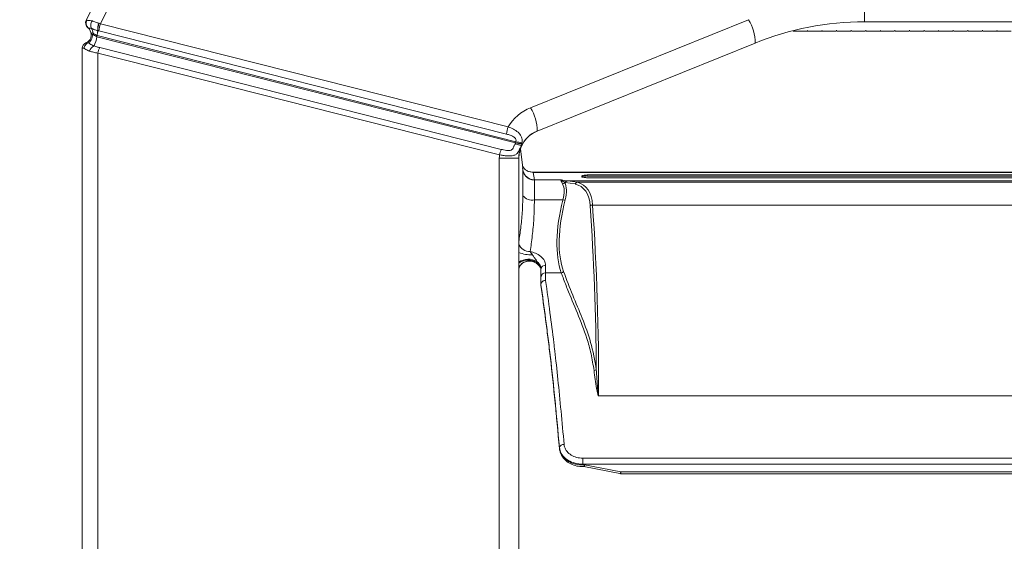
# Model space of a CAD drawing. Units: millimetres. Extents: x 2981 to 3191, y 1807 to 2104.
# Drawn here: x 3023 to 3039, y 2005 to 2014 of the extents above; entities that cross this region are included whole.
import ezdxf

# ---------------------------------------------------------------- set-up
doc = ezdxf.new("R2010")
doc.units = ezdxf.units.MM
doc.layers.add('Греерс', color=7, linetype='Continuous', lineweight=15)
doc.styles.get("Standard").update_dxf_attribs({"font": 'isocpeur.ttf'})
doc.dimstyles.new('ISO-25', dxfattribs={"dimtxt": 2.5, "dimasz": 2.5, "dimexe": 1.25, "dimexo": 0.625, "dimtad": 1, "dimtxsty": 'Standard', "dimcen": 2.5, "dimadec": 0, "dimazin": 0, "dimtfac": 1, "dimtmove": 0, "dimatfit": 3, "dimfxl": 1, "dimarcsym": 0})

# ---------------------------------------------------------------- blocks, each defined once
blk = doc.blocks.new('*D2')
at = {"color": 0, "lineweight": -2, "transparency": 16777216}
for p, q in [((3038.425, 2017.537), (3013.69, 2017.537)), ((3014.94, 2015.037), (3014.94, 1972.238)), ((3038.428, 1969.738), (3013.69, 1969.738))]:
    blk.add_line(p, q, dxfattribs=at)
at = {"color": 0, "transparency": 16777216}
for points in [[(3014.523, 2015.037), (3015.356, 2015.037), (3014.94, 2017.537)], [(3014.523, 1972.238), (3015.356, 1972.238), (3014.94, 1969.738)]]:
    blk.add_solid(points, dxfattribs=at)
at = {"layer": 'Defpoints', "color": 0, "transparency": 16777216}
for p in [(3039.05, 2017.537), (3014.94, 1969.738), (3039.053, 1969.738)]:
    blk.add_point(p, dxfattribs=at)
at = {"color": 1, "transparency": 16777216, "insert": (3013.065, 1993.638), "char_height": 2.5, "attachment_point": 5, "rotation": 90}
blk.add_mtext('480', dxfattribs=at)
blk = doc.blocks.new('*U18')
at = {"layer": 'Греерс', "color": 7, "linetype": 'Continuous', "lineweight": 15}
for p, q in [((-26.793, 21.32), (-27.415, 20.076)), ((-27.169, 20.019), (-26.546, 21.266)), ((-14.078, 20.473), (-14.078, 20.05)), ((-16.063, 20.087), (-19.8, 18.578)), ((-27.406, 20.079), (-27.415, 20.076)), ((-27.397, 20.077), (-27.406, 20.079)), ((-27.386, 19.951), (-27.384, 19.95)), ((-27.384, 19.95), (-27.381, 19.947)), ((-27.324, 19.942), (-27.323, 19.941)), ((-27.196, 20.027), (-27.198, 20.027)), ((-20.185, 18.249), (-27.169, 20.019)), ((14.078, 20.05), (-14.078, 20.05)), ((-27.33, 19.839), (-27.33, 19.819)), ((-27.23, 19.794), (-27.23, 19.815)), ((-27.23, 19.815), (-27.228, 19.814)), ((-20.056, 17.976), (-27.23, 19.794)), ((-27.228, 19.814), (-20.051, 17.995)), ((-27.215, 19.9), (-27.214, 19.9)), ((-27.196, 19.896), (-20.212, 18.126)), ((-15.06, 19.892), (-15.3, 19.892)), ((-15.06, 19.9), (-15.05, 19.9)), ((-14.81, 19.892), (-15.05, 19.892)), ((-14.81, 19.9), (-14.8, 19.9)), ((-14.56, 19.892), (-14.8, 19.892)), ((-14.56, 19.9), (-14.55, 19.9)), ((-14.31, 19.892), (-14.55, 19.892)), ((-14.31, 19.9), (-14.3, 19.9)), ((-14.06, 19.892), (-14.3, 19.892)), ((-14.06, 19.9), (-14.05, 19.9)), ((-13.81, 19.892), (-14.05, 19.892)), ((-13.81, 19.9), (-13.8, 19.9)), ((-13.56, 19.892), (-13.8, 19.892)), ((-13.56, 19.9), (-13.55, 19.9)), ((-13.31, 19.892), (-13.55, 19.892)), ((-13.31, 19.9), (-13.3, 19.9)), ((-13.06, 19.892), (-13.3, 19.892)), ((-13.06, 19.9), (-13.05, 19.9)), ((-12.81, 19.892), (-13.05, 19.892)), ((-12.81, 19.9), (-12.8, 19.9)), ((-12.56, 19.892), (-12.8, 19.892)), ((-12.56, 19.9), (-12.55, 19.9)), ((-12.31, 19.892), (-12.55, 19.892)), ((-12.31, 19.9), (-12.3, 19.9)), ((-12.06, 19.892), (-12.3, 19.892)), ((-12.06, 19.9), (-12.05, 19.9)), ((-11.81, 19.892), (-12.05, 19.892)), ((-11.81, 19.9), (-11.8, 19.9)), ((-11.56, 19.892), (-11.8, 19.892)), ((-27.48, 19.597), (-27.48, 19.597)), ((-27.48, 19.597), (-27.477, 19.597)), ((-27.48, 19.597), (-27.48, -19.597)), ((-27.377, 19.692), (-27.382, 19.689)), ((-20.3, 17.864), (-27.182, 19.608)), ((-19.687, 18.176), (-15.951, 19.686)), ((-27.214, 19.514), (-20.332, 17.77)), ((-27.214, -19.514), (-27.214, 19.514)), ((-20.056, 17.976), (-20.06, 17.962)), ((-20.051, 17.995), (-20.056, 17.976)), ((-19.957, 17.934), (-19.955, 17.934)), ((-19.955, 17.934), (-19.948, 17.966)), ((-19.948, 17.966), (-19.945, 17.987)), ((-19.933, 17.546), (-19.973, 17.873)), ((-20, 17.713), (-20.334, 17.713)), ((-20.334, 17.713), (-20.334, -17.713)), ((-20, -17.713), (-20, 17.713)), ((-19.937, 17.546), (-19.931, 17.516)), ((-19.931, 17.516), (-19.931, 17.509)), ((-19.931, 17.509), (-19.931, 17.068)), ((19.762, 17.472), (-19.762, 17.472)), ((-19.732, 17.342), (-19.756, 17.468)), ((19.756, 17.468), (-19.756, 17.468)), ((-18.92, 17.4), (-18.92, 17.4)), ((18.831, 17.425), (-18.831, 17.425)), ((-18.831, 17.407), (-18.831, 17.425)), ((18.831, 17.407), (-18.831, 17.407)), ((-19.732, 17.339), (-19.776, 17.343)), ((-19.27, 17.342), (-19.732, 17.342)), ((-19.732, 17.339), (-19.732, 17.342)), ((-19.732, 16.996), (-19.732, 17.339)), ((-19.732, 17.339), (-19.732, 17.339)), ((-19.282, 17.339), (-19.732, 17.339)), ((-19.732, 17.339), (-19.732, 17.339)), ((-19.732, 17.339), (-19.279, 17.339)), ((-19.207, 17.294), (-19.035, 17.27)), ((-18.995, 17.3), (-19.168, 17.323)), ((19.168, 17.323), (-19.168, 17.323)), ((18.995, 17.3), (-18.995, 17.3)), ((-18.831, 17.378), (18.831, 17.378)), ((-19.245, 16.996), (-19.732, 16.996)), ((18.737, 16.909), (-18.736, 16.909)), ((-19.688, 15.924), (-19.69, 15.941)), ((-19.54, 15.746), (-19.54, 15.877)), ((-19.62, 15.814), (-19.62, 15.68)), ((-19.54, 15.746), (-19.272, 15.746)), ((-19.62, 15.68), (-19.62, 15.549)), ((-19.62, 15.549), (-19.62, 15.549)), ((-19.62, 15.534), (-19.62, 15.549)), ((-19.62, 15.533), (-19.62, 15.534)), ((18.63, 13.637), (-18.63, 13.637)), ((-19.304, 12.75), (-19.304, 12.735)), ((-19.304, 12.735), (-19.303, 12.731)), ((-19.303, 12.727), (-19.304, 12.735)), ((-19.303, 12.727), (-19.303, 12.723)), ((-18.905, 12.568), (18.905, 12.568)), ((-18.905, 12.568), (-18.905, 12.466)), ((-18.905, 12.461), (-18.905, 12.466)), ((18.905, 12.466), (-18.905, 12.466)), ((-18.251, 12.335), (-18.905, 12.461)), ((-18.883, 12.424), (-18.269, 12.305)), ((18.252, 12.335), (-18.251, 12.335)), ((-18.251, 12.303), (18.252, 12.303))]:
    blk.add_line(p, q, dxfattribs=at)
at = {"layer": 'Греерс', "color": 7, "linetype": 'Continuous'}
for p, q in [((14.078, 20.05), (-14.078, 20.05)), ((-19.687, 18.176), (-15.951, 19.686)), ((-20, -17.713), (-20, 17.713))]:
    blk.add_line(p, q, dxfattribs=at)
at = {"layer": 'Греерс', "color": 8, "linetype": 'Continuous', "lineweight": 15}
blk.add_line((-18.251, 12.303), (-18.251, 12.335), dxfattribs=at)
at = {"layer": 'Греерс', "color": 8, "linetype": 'Continuous', "lineweight": 15, "flags": 128}
blk.add_lwpolyline([(-18.251, 12.335), (-18.256, 12.323), (-18.26, 12.314), (-18.264, 12.308), (-18.267, 12.305), (-18.269, 12.305)], dxfattribs=at)
at = {"layer": 'Греерс', "color": 7, "linetype": 'Continuous', "lineweight": 15}
for centre, radius, start, end in [((-16.67, 19.701), 0.719, 358.7856, 32.4958), ((-27.325, 20.031), 0.1, 153.445, 232.9633), ((-27.322, 20.027), 0.0989, 148.3736, 231.5456), ((-27.317, 20.021), 0.0975, 144.7619, 229.2487), ((-27.47, 19.839), 0.14, 0.0012, 50.4728), ((-26.833, 19.912), 0.383, 162.4545, 181.7207), ((-26.82, 19.908), 0.394, 162.4721, 181.1859), ((-26.543, 19.82), 0.658, 162.3399, 173.3682), ((-14.078, 15.05), 5, 90, 112), ((-27.47, 19.819), 0.14, 292.0444, 0), ((-27.987, 19.944), 0.772, 336.5886, 348.7408), ((-27.829, 19.959), 0.617, 346.4358, 354.4965), ((-27.827, 19.958), 0.616, 346.4696, 354.5521), ((-27.38, 19.597), 0.1, 112.0511, 180.0289), ((-27.38, 19.597), 0.1, 112.0243, 180), ((-27.219, 19.509), 0.142, 114.8728, 164.3315), ((-26.812, 19.43), 0.411, 154.3291, 168.1456), ((-19.5, 17.836), 0.8, 112, 148.8845), ((-20.406, 18.191), 0.719, 358.7861, 32.4953), ((-19.558, 18.05), 0.658, 162.3413, 173.3668), ((-19.5, 17.713), 0.5, 112, 155.2796), ((-19.984, 18.168), 0.205, 249.4667, 279.8857), ((-19.98, 18.21), 0.226, 251.6479, 278.7363), ((-19.5, 17.713), 0.5, 155.2796, 180), ((-19.534, 17.713), 0.8, 175.8608, 180), ((-19.93, 17.686), 0.411, 154.3248, 168.1498), ((-19.733, 17.542), 0.2, 187.2856, 270.177), ((-19.733, 17.551), 0.212, 258.4333, 270.294), ((-19.259, 17.329), 0.0583, 277.4835, 323.2724), ((-19.767, 17.21), 0.216, 220.8184, 279.2723), ((-19.225, 17.071), 0.0777, 255.4295, 284.5967), ((-18.736, 16.847), 0.0614, 90.678, 130.5053), ((-19.547, 15.805), 0.0729, 83.9216, 172.2282), ((-19.546, 15.673), 0.0741, 85.1054, 174.0747), ((-19.279, 15.805), 0.0594, 276.1229, 319.9473), ((-18.713, 14.133), 0.0609, 272.2749, 313.0194), ((-19.231, 12.729), 0.0756, 84.5149, 163.6352), ((-18.251, 12.393), 0.09, 259.0181, 270)]:
    blk.add_arc(centre, radius, start, end, dxfattribs=at)
at = {"layer": 'Греерс', "color": 7, "linetype": 'Continuous'}
for centre, radius, start, end in [((-14.078, 15.05), 5, 90, 112), ((-19.5, 17.713), 0.5, 112, 180)]:
    blk.add_arc(centre, radius, start, end, dxfattribs=at)
at = {"layer": 'Греерс', "color": 8, "linetype": 'Continuous', "lineweight": 15}
for centre, radius, start, end in [((-19.807, 16.32), 0.208, 201.7351, 270.6448), ((-19.789, 16.657), 0.601, 249.4397, 271.9693), ((-19.836, 15.7), 0.281, 58.7138, 125.5773), ((-19.837, 15.687), 0.279, 57.8779, 125.8026), ((-19.82, 15.75), 0.201, 58.3339, 153.926)]:
    blk.add_arc(centre, radius, start, end, dxfattribs=at)
at = {"layer": 'Греерс', "color": 7, "linetype": 'Continuous', "lineweight": 15}
for centre, major_axis, ratio, start_param, end_param in [((-27.21, 19.819), (0.12, 0), 0.250617, 2.438423, 3.141593), ((-27.21, 19.819), (0.119, -0.059), 0.23728, 3.961261, 4.66443), ((-18.831, 17.382), (0.089, 0), 0.28527, 1.570796, 3.141593), ((-17.348, 20.478), (2.187, 3.015), 0.43814, 3.317419, 3.376207), ((-19.739, 16.75), (0.451, 0.565), 0.44572, 5.477064, 6.107514), ((-19.7, 16.729), (0.44, 0.621), 0.435941, 5.434959, 6.06541), ((-17.387, 20.498), (2.176, 3.07), 0.435941, 3.365485, 3.368153), ((-19.815, 15.971), (0.887, 1.251), 0.435941, 5.793567, 6.455637), ((-19.776, 15.951), (0.877, 1.306), 0.430176, 5.774896, 6.437717), ((-17.002, 18.227), (1.987, 2.874), 0.433442, 2.284902, 2.835801), ((-16.963, 18.207), (1.998, 2.818), 0.435941, 2.293367, 2.844266), ((-73.499, -31.676), (46.702, 65.885), 0.435941, 5.737772, 5.793567), ((-73.46, -31.696), (46.692, 65.941), 0.435836, 5.728454, 5.793199), ((-18.905, 12.757), (0.4, 0), 0.763587, 3.238175, 4.57333)]:
    blk.add_ellipse(centre, major_axis=major_axis, ratio=ratio, start_param=start_param, end_param=end_param, dxfattribs=at)
for points, knots in [([(-27.311, 20.069), (-27.315, 20.069), (-27.337, 20.07), (-27.371, 20.073), (-27.388, 20.076), (-27.397, 20.077)], [0, 0, 0, 0, 0.096634, 0.555609, 1, 1, 1, 1]), ([(-27.381, 19.947), (-27.376, 19.946), (-27.368, 19.943), (-27.34, 19.943), (-27.324, 19.942), (-27.324, 19.942)], [0, 0, 0, 0, 0.518676, 0.999231, 1, 1, 1, 1]), ([(-27.324, 19.942), (-27.328, 19.95), (-27.335, 19.967), (-27.336, 20), (-27.329, 20.033), (-27.319, 20.056), (-27.312, 20.067), (-27.311, 20.069), (-27.311, 20.069)], [0, 0, 0, 0, 0.237235, 0.474376, 0.713571, 0.956209, 0.992558, 1, 1, 1, 1]), ([(-27.323, 19.941), (-27.307, 19.932), (-27.277, 19.916), (-27.235, 19.905), (-27.215, 19.9)], [0, 0, 0, 0, 0.54085, 1, 1, 1, 1]), ([(-27.323, 19.941), (-27.322, 19.939), (-27.314, 19.927), (-27.305, 19.901), (-27.301, 19.873), (-27.301, 19.86), (-27.301, 19.86)], [0, 0, 0, 0, 0.064908, 0.568334, 0.990339, 1, 1, 1, 1]), ([(-27.198, 20.027), (-27.217, 20.033), (-27.257, 20.044), (-27.292, 20.059), (-27.308, 20.067), (-27.311, 20.069)], [0, 0, 0, 0, 0.456895, 0.905702, 1, 1, 1, 1]), ([(-27.169, 20.019), (-27.177, 20.021), (-27.186, 20.024), (-27.194, 20.026), (-27.196, 20.027)], [0, 0, 0, 0, 0.842488, 1, 1, 1, 1]), ([(-27.377, 19.692), (-27.369, 19.697), (-27.35, 19.71), (-27.325, 19.742), (-27.307, 19.785), (-27.302, 19.818), (-27.302, 19.836), (-27.302, 19.838), (-27.302, 19.839)], [0, 0, 0, 0, 0.181747, 0.439109, 0.69634, 0.960823, 0.99496, 1, 1, 1, 1]), ([(-27.33, 19.839), (-27.33, 19.84), (-27.329, 19.845), (-27.321, 19.853), (-27.307, 19.858), (-27.301, 19.86)], [0, 0, 0, 0, 0.162181, 0.652964, 1, 1, 1, 1]), ([(-27.301, 19.86), (-27.297, 19.857), (-27.29, 19.851), (-27.272, 19.838), (-27.252, 19.826), (-27.234, 19.817), (-27.23, 19.815)], [0, 0, 0, 0, 0.2237785, 0.3457024, 0.837971, 1, 1, 1, 1]), ([(-27.214, 19.9), (-27.213, 19.9), (-27.207, 19.898), (-27.201, 19.897), (-27.196, 19.896)], [0, 0, 0, 0, 0.157286, 1, 1, 1, 1]), ([(-27.477, 19.597), (-27.474, 19.597), (-27.468, 19.597), (-27.456, 19.597), (-27.45, 19.597)], [0, 0, 0, 0, 0.478871, 1, 1, 1, 1]), ([(-27.382, 19.689), (-27.386, 19.687), (-27.401, 19.68), (-27.423, 19.662), (-27.442, 19.632), (-27.449, 19.609), (-27.45, 19.597), (-27.45, 19.597)], [0, 0, 0, 0, 0.127737, 0.414518, 0.702562, 0.990577, 1, 1, 1, 1]), ([(-27.45, 19.597), (-27.431, 19.583), (-27.408, 19.568), (-27.369, 19.553), (-27.359, 19.549), (-27.355, 19.547)], [0, 0, 0, 0, 0.750656, 0.891818, 1, 1, 1, 1]), ([(-27.382, 19.689), (-27.392, 19.689), (-27.412, 19.69), (-27.416, 19.689), (-27.417, 19.689)], [0, 0, 0, 0, 0.4931066, 1, 1, 1, 1]), ([(-27.278, 19.638), (-27.282, 19.639), (-27.289, 19.642), (-27.321, 19.656), (-27.352, 19.673), (-27.372, 19.689), (-27.377, 19.692)], [0, 0, 0, 0, 0.083438, 0.193718, 0.820227, 1, 1, 1, 1]), ([(-27.182, 19.608), (-27.2, 19.612), (-27.233, 19.621), (-27.264, 19.632), (-27.278, 19.638)], [0, 0, 0, 0, 0.520438, 1, 1, 1, 1]), ([(-27.355, 19.547), (-27.334, 19.541), (-27.291, 19.528), (-27.24, 19.519), (-27.214, 19.514)], [0, 0, 0, 0, 0.487131, 1, 1, 1, 1]), ([(-19.945, 17.987), (-19.945, 17.994), (-19.942, 18.019), (-19.947, 18.061), (-19.97, 18.111), (-20.017, 18.164), (-20.091, 18.214), (-20.154, 18.237), (-20.185, 18.249)], [0, 0, 0, 0, 0.060111, 0.201113, 0.362684, 0.530922, 0.766966, 1, 1, 1, 1]), ([(-20.212, 18.126), (-20.19, 18.12), (-20.149, 18.108), (-20.098, 18.086), (-20.066, 18.062), (-20.053, 18.044), (-20.048, 18.027), (-20.047, 18.012), (-20.05, 17.999), (-20.051, 17.995)], [0, 0, 0, 0, 0.278949, 0.538385, 0.697382, 0.804821, 0.831729, 0.947157, 1, 1, 1, 1]), ([(-20.332, 17.77), (-20.312, 17.767), (-20.266, 17.759), (-20.196, 17.751), (-20.126, 17.751), (-20.069, 17.763), (-20.031, 17.789), (-20.009, 17.819), (-19.993, 17.85), (-19.98, 17.879), (-19.967, 17.909), (-19.96, 17.926), (-19.957, 17.934)], [0, 0, 0, 0, 0.110582, 0.254369, 0.388707, 0.537245, 0.668029, 0.767972, 0.820329, 0.896258, 0.950748, 1, 1, 1, 1]), ([(-20.06, 17.962), (-20.063, 17.957), (-20.074, 17.939), (-20.09, 17.905), (-20.106, 17.87), (-20.123, 17.855), (-20.142, 17.846), (-20.156, 17.844), (-20.182, 17.843), (-20.214, 17.845), (-20.258, 17.854), (-20.287, 17.861), (-20.3, 17.864)], [0, 0, 0, 0, 0.047481, 0.198529, 0.344454, 0.435933, 0.454223, 0.575765, 0.584081, 0.717295, 0.874174, 1, 1, 1, 1]), ([(-20.06, 17.962), (-20.06, 17.961), (-20.058, 17.961), (-20.045, 17.956), (-20.021, 17.947), (-19.993, 17.939), (-19.969, 17.934), (-19.961, 17.934), (-19.957, 17.934)], [0, 0, 0, 0, 0.0103954, 0.0531884, 0.290421, 0.5270143, 0.763505, 1, 1, 1, 1]), ([(-19.955, 17.934), (-19.954, 17.929), (-19.953, 17.925), (-19.954, 17.922), (-19.954, 17.922)], [0, 0, 0, 0, 0.977439, 1, 1, 1, 1]), ([(-19.761, 17.474), (-19.782, 17.475), (-19.822, 17.477), (-19.872, 17.503), (-19.909, 17.535), (-19.93, 17.564), (-19.937, 17.578), (-19.939, 17.583)], [0, 0, 0, 0, 0.271217, 0.526794, 0.74003, 0.916699, 1, 1, 1, 1]), ([(-19.776, 17.343), (-19.797, 17.35), (-19.84, 17.364), (-19.893, 17.41), (-19.921, 17.461), (-19.929, 17.496), (-19.931, 17.508), (-19.931, 17.509)], [0, 0, 0, 0, 0.274154, 0.548291, 0.851857, 0.986319, 1, 1, 1, 1]), ([(-18.831, 17.425), (-18.84, 17.424), (-18.859, 17.424), (-18.883, 17.42), (-18.903, 17.415), (-18.917, 17.408), (-18.919, 17.403), (-18.92, 17.4)], [0, 0, 0, 0, 0.1883817, 0.3764986, 0.5716206, 0.7844658, 1, 1, 1, 1]), ([(-18.92, 17.4), (-18.918, 17.397), (-18.916, 17.391), (-18.897, 17.384), (-18.87, 17.38), (-18.846, 17.378), (-18.833, 17.378), (-18.831, 17.378)], [0, 0, 0, 0, 0.2510416, 0.5025263, 0.7385349, 0.9448222, 1, 1, 1, 1]), ([(-19.282, 17.339), (-19.28, 17.336), (-19.273, 17.322), (-19.261, 17.294), (-19.251, 17.271)], [0, 0, 0, 0, 0.206898, 1, 1, 1, 1]), ([(-19.279, 17.339), (-19.279, 17.339), (-19.28, 17.339), (-19.281, 17.339), (-19.282, 17.339)], [0, 0, 0, 0, 0.472297, 1, 1, 1, 1]), ([(-19.279, 17.339), (-19.278, 17.339), (-19.276, 17.34), (-19.275, 17.34), (-19.275, 17.34)], [0, 0, 0, 0, 0.486978, 1, 1, 1, 1]), ([(-19.275, 17.34), (-19.273, 17.341), (-19.272, 17.342), (-19.27, 17.342), (-19.27, 17.342)], [0, 0, 0, 0, 0.949787, 1, 1, 1, 1]), ([(-19.212, 17.294), (-19.229, 17.308), (-19.252, 17.327), (-19.27, 17.338), (-19.275, 17.34), (-19.275, 17.34)], [0, 0, 0, 0, 0.77631, 0.996796, 1, 1, 1, 1]), ([(-19.168, 17.323), (-19.172, 17.323), (-19.18, 17.321), (-19.191, 17.315), (-19.201, 17.306), (-19.205, 17.298), (-19.207, 17.294)], [0, 0, 0, 0, 0.249988, 0.500003, 0.749995, 1, 1, 1, 1]), ([(-18.996, 17.3), (-19.001, 17.299), (-19.011, 17.297), (-19.024, 17.287), (-19.032, 17.277), (-19.034, 17.271), (-19.035, 17.27)], [0, 0, 0, 0, 0.310657, 0.621347, 0.963459, 1, 1, 1, 1]), ([(-18.996, 17.3), (-18.996, 17.3), (-18.995, 17.3), (-18.995, 17.3), (-18.995, 17.3)], [0, 0, 0, 0, 0.678172, 1, 1, 1, 1]), ([(-19.805, 16.112), (-19.792, 16.201), (-19.768, 16.377), (-19.739, 16.674), (-19.735, 16.888), (-19.732, 16.996)], [0, 0, 0, 0, 0.338268, 0.666519, 1, 1, 1, 1]), ([(-19.54, 15.877), (-19.544, 15.903), (-19.552, 15.956), (-19.617, 16.03), (-19.705, 16.085), (-19.774, 16.104), (-19.805, 16.112)], [0, 0, 0, 0, 0.262844, 0.527108, 0.79442, 1, 1, 1, 1]), ([(-19.768, 16.056), (-19.776, 16.066), (-19.791, 16.085), (-19.8, 16.103), (-19.805, 16.112)], [0, 0, 0, 0, 0.493518, 1, 1, 1, 1]), ([(-19.69, 15.941), (-19.691, 15.942), (-19.699, 15.959), (-19.72, 15.989), (-19.746, 16.027), (-19.762, 16.048), (-19.768, 16.056)], [0, 0, 0, 0, 0.023983, 0.406236, 0.775662, 1, 1, 1, 1]), ([(-19.996, 15.833), (-19.996, 15.832), (-19.996, 15.832), (-19.992, 15.842), (-19.981, 15.865), (-19.952, 15.901), (-19.901, 15.935), (-19.834, 15.955), (-19.787, 15.946), (-19.764, 15.942)], [0, 0, 0, 0, 0.05501, 0.136621, 0.227213, 0.381115, 0.573171, 0.786846, 1, 1, 1, 1]), ([(-19.764, 15.942), (-19.763, 15.942), (-19.748, 15.941), (-19.736, 15.932), (-19.724, 15.923)], [0, 0, 0, 0, 0.0382427, 1, 1, 1, 1]), ([(-19.714, 15.921), (-19.707, 15.917), (-19.698, 15.912), (-19.69, 15.908), (-19.686, 15.908), (-19.684, 15.909), (-19.684, 15.912), (-19.685, 15.916), (-19.687, 15.92), (-19.688, 15.923), (-19.688, 15.924)], [0, 0, 0, 0, 0.429455, 0.567754, 0.719653, 0.781326, 0.843627, 0.898572, 0.965811, 1, 1, 1, 1]), ([(-19.699, 15.908), (-19.687, 15.901), (-19.654, 15.879), (-19.628, 15.837), (-19.618, 15.811), (-19.62, 15.8), (-19.62, 15.799)], [0, 0, 0, 0, 0.2074217, 0.5891834, 0.9722591, 1, 1, 1, 1]), ([(-19.69, 15.941), (-19.688, 15.939), (-19.665, 15.92), (-19.629, 15.877), (-19.623, 15.835), (-19.62, 15.814)], [0, 0, 0, 0, 0.041068, 0.520532, 1, 1, 1, 1]), ([(-19.62, 15.799), (-19.621, 15.813), (-19.625, 15.848), (-19.652, 15.891), (-19.68, 15.917), (-19.688, 15.924)], [0, 0, 0, 0, 0.323876, 0.813164, 1, 1, 1, 1]), ([(-19.54, 15.618), (-19.54, 15.647), (-19.54, 15.69), (-19.54, 15.733), (-19.54, 15.746)], [0, 0, 0, 0, 0.692403, 1, 1, 1, 1]), ([(-19.272, 15.746), (-19.266, 15.728), (-19.233, 15.636), (-19.143, 15.403), (-18.994, 15.059), (-18.852, 14.693), (-18.757, 14.363), (-18.727, 14.169), (-18.711, 14.072)], [0, 0, 0, 0, 0.033462, 0.167319, 0.435117, 0.702761, 0.851422, 1, 1, 1, 1]), ([(-18.672, 14.088), (-18.701, 14.248), (-18.758, 14.567), (-18.912, 14.971), (-19.078, 15.361), (-19.181, 15.632), (-19.233, 15.767)], [0, 0, 0, 0, 0.248104, 0.496759, 0.748404, 1, 1, 1, 1]), ([(-19.54, 15.618), (-19.54, 15.618), (-19.546, 15.617), (-19.561, 15.616), (-19.583, 15.608), (-19.603, 15.592), (-19.617, 15.572), (-19.619, 15.557), (-19.62, 15.549)], [0, 0, 0, 0, 0.016834, 0.141744, 0.356446, 0.571005, 0.785503, 1, 1, 1, 1]), ([(-19.62, 15.549), (-19.594, 15.353), (-19.554, 15.059), (-19.502, 14.663), (-19.463, 14.344), (-19.423, 13.989), (-19.37, 13.464), (-19.33, 13.037), (-19.304, 12.75)], [0, 0, 0, 0, 0.248333, 0.372572, 0.496754, 0.621565, 0.746424, 1, 1, 1, 1]), ([(-19.304, 12.735), (-19.33, 13.017), (-19.369, 13.442), (-19.422, 13.966), (-19.462, 14.325), (-19.502, 14.645), (-19.554, 15.042), (-19.593, 15.337), (-19.62, 15.533)], [0, 0, 0, 0, 0.249699, 0.375917, 0.50208, 0.626389, 0.750757, 1, 1, 1, 1]), ([(-19.224, 12.804), (-19.241, 12.996), (-19.277, 13.38), (-19.33, 13.924), (-19.371, 14.305), (-19.416, 14.685), (-19.468, 15.082), (-19.515, 15.433), (-19.54, 15.618)], [0, 0, 0, 0, 0.168492, 0.33701, 0.504954, 0.557403, 0.767334, 1, 1, 1, 1]), ([(-18.711, 14.072), (-18.698, 13.971), (-18.68, 13.838), (-18.655, 13.691), (-18.643, 13.648), (-18.637, 13.639), (-18.634, 13.637), (-18.633, 13.636), (-18.632, 13.636), (-18.631, 13.636), (-18.63, 13.636), (-18.63, 13.637)], [0, 0, 0, 0, 0.706738, 0.923118, 0.977661, 0.989341, 0.992962, 0.995044, 0.996742, 0.998433, 1, 1, 1, 1]), ([(-18.632, 13.637), (-18.632, 13.637), (-18.632, 13.637), (-18.633, 13.637), (-18.633, 13.637), (-18.633, 13.638), (-18.635, 13.64), (-18.638, 13.65), (-18.644, 13.693), (-18.656, 13.844), (-18.665, 13.982), (-18.672, 14.088)], [0, 0, 0, 0, 0.0004444, 0.0007181, 0.0015866, 0.0020388, 0.0048908, 0.0156138, 0.0693555, 0.2866118, 1, 1, 1, 1]), ([(-18.63, 13.637), (-18.63, 13.637), (-18.631, 13.637), (-18.632, 13.637), (-18.632, 13.637), (-18.632, 13.637)], [0, 0, 0, 0, 0.5633, 0.800757, 1, 1, 1, 1]), ([(-19.304, 12.75), (-19.301, 12.733), (-19.293, 12.683), (-19.247, 12.603), (-19.156, 12.527), (-19.038, 12.476), (-18.949, 12.469), (-18.905, 12.466)], [0, 0, 0, 0, 0.112308, 0.337509, 0.559148, 0.77939, 1, 1, 1, 1]), ([(-19.303, 12.731), (-19.303, 12.729), (-19.303, 12.726), (-19.303, 12.723), (-19.302, 12.723)], [0, 0, 0, 0, 0.699445, 1, 1, 1, 1]), ([(-19.303, 12.723), (-19.299, 12.704), (-19.29, 12.654), (-19.249, 12.579), (-19.179, 12.507), (-19.087, 12.455), (-18.982, 12.424), (-18.909, 12.424), (-18.873, 12.424)], [0, 0, 0, 0, 0.108731, 0.28505, 0.462393, 0.642624, 0.825091, 1, 1, 1, 1]), ([(-18.905, 12.568), (-18.94, 12.57), (-19.011, 12.576), (-19.106, 12.619), (-19.178, 12.682), (-19.215, 12.748), (-19.222, 12.79), (-19.224, 12.804)], [0, 0, 0, 0, 0.219759, 0.439495, 0.661219, 0.887155, 1, 1, 1, 1]), ([(-18.905, 12.461), (-18.905, 12.461), (-18.924, 12.458), (-18.942, 12.456), (-18.96, 12.454)], [0, 0, 0, 0, 0.022754, 1, 1, 1, 1]), ([(-18.96, 12.454), (-18.952, 12.455), (-18.935, 12.456), (-18.913, 12.457), (-18.897, 12.456), (-18.887, 12.452), (-18.881, 12.448), (-18.877, 12.442), (-18.875, 12.434), (-18.876, 12.426), (-18.879, 12.424), (-18.881, 12.424)], [0, 0, 0, 0, 0.177688, 0.358017, 0.439472, 0.507082, 0.562877, 0.618546, 0.709363, 0.854096, 1, 1, 1, 1])]:
    blk.add_open_spline(points, degree=3, knots=knots, dxfattribs=at)
at = {"layer": 'Греерс', "color": 8, "linetype": 'Continuous', "lineweight": 15}
for points, knots in [([(-19.931, 17.068), (-19.933, 16.972), (-19.938, 16.777), (-19.966, 16.514), (-19.989, 16.359), (-20, 16.284)], [0, 0, 0, 0, 0.335879, 0.67813, 1, 1, 1, 1]), ([(-20, 15.804), (-19.999, 15.807), (-19.996, 15.819), (-19.992, 15.841), (-19.989, 15.857)], [0, 0, 0, 0, 0.231914, 1, 1, 1, 1])]:
    blk.add_open_spline(points, degree=3, knots=knots, dxfattribs=at)

msp = doc.modelspace()

# ---------------------------------------------------------------- block references
at = {"layer": 'Греерс'}
msp.add_blockref('*U18', (3051.073, 1993.814), dxfattribs=at)

# ---------------------------------------------------------------- dimensions: what is measured, and where the dimension line sits
dim = msp.add_linear_dim(base=(3014.94, 1969.738), p1=(3039.05, 2017.537), p2=(3039.053, 1969.738), angle=90, dimstyle='ISO-25', override={"dimdec": 0, "dimlfac": 10, "dimrnd": 5, "dimsah": 1, "dimclrt": 1})
dim.commit()
dim.dimension.update_dxf_attribs({"geometry": '*D2', "text_midpoint": (3014.94, 1993.638), "dimtype": 160})

doc.saveas('drawing.dxf')
